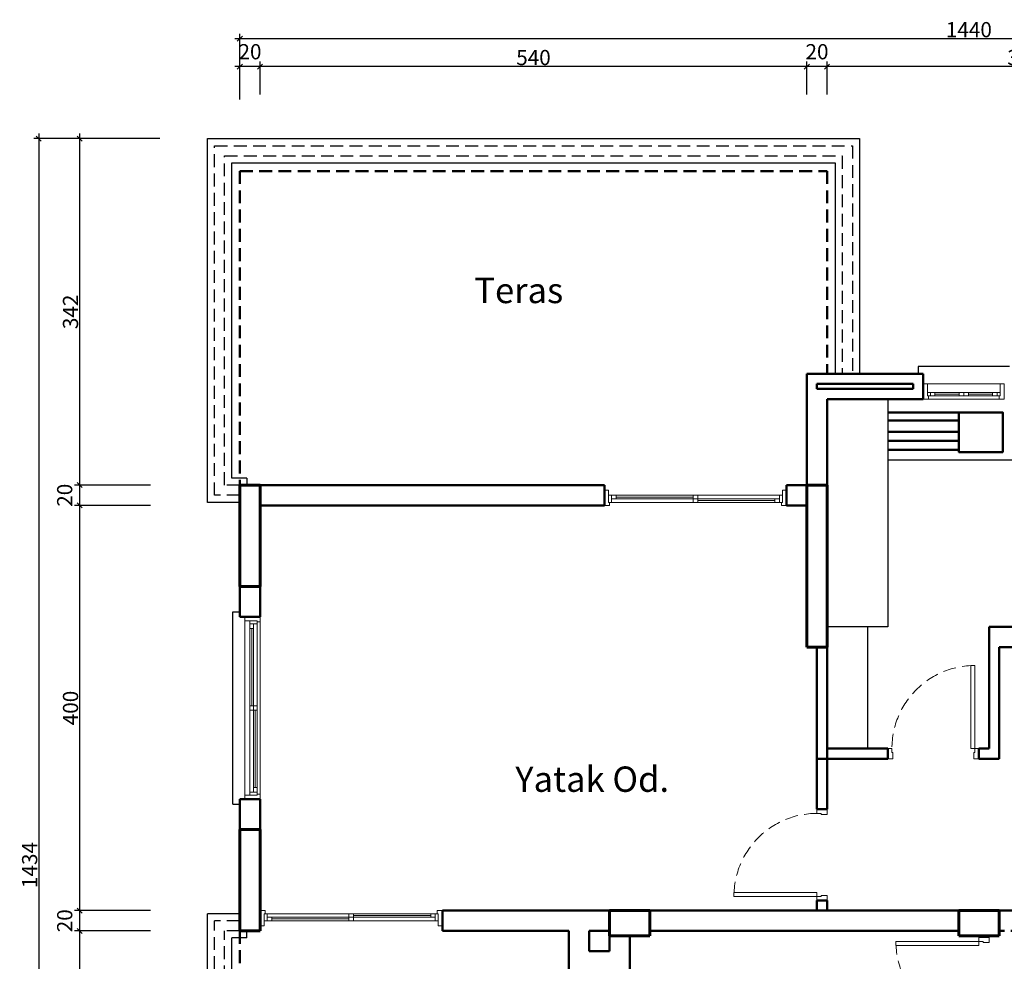
# Model space of a CAD drawing. Extents: x -14514 to -10967, y 8326 to 11183.
# Drawn here: x -14514 to -13541, y 10190 to 11119 of the extents above; entities that cross this region are included whole.
import ezdxf

# ---------------------------------------------------------------- set-up
doc = ezdxf.new("R2010")
doc.units = 0
doc.header["$MEASUREMENT"] = 0
doc.linetypes.add('DASHED2', pattern=[9.525, 6.35, -3.175])
for name, color, linetype in [('BANKDOLAP', 32, 'Continuous'), ('DIM', 4, 'Continuous'), ('TXT', 4, 'Continuous')]:
    doc.layers.add(name, color=color, linetype=linetype)
for name, color, linetype, lineweight in [('duvar', 7, 'Continuous', 50), ('Döseme', 8, 'Continuous', 30), ('kapipen', 3, 'Continuous', 20), ('kolon', 6, 'Continuous', 60)]:
    doc.layers.add(name, color=color, linetype=linetype, lineweight=lineweight)
doc.styles.get("Standard").update_dxf_attribs({"font": 'txt.shx', "height": 15})
doc.styles.add('style1', font='TIMES.TTF', dxfattribs={"height": 15})
doc.dimstyles.new('PROJE', dxfattribs={"dimtxt": 10, "dimasz": 5, "dimexe": 5, "dimexo": 5, "dimgap": 1.5, "dimtad": 1, "dimdec": 1, "dimdsep": 46, "dimtxsty": 'Standard', "dimblk1": 'OBLIQUE', "dimblk2": 'OBLIQUE', "dimsah": 1, "dimcen": 2.5, "dimdle": 5, "dimadec": 0, "dimazin": 0, "dimtfac": 1, "dimtdec": 1, "dimtofl": 0, "dimtmove": 2, "dimatfit": 3, "dimldrblk": 'OBLIQUE', "dimfxl": 1, "dimtolj": 1, "dimtzin": 0, "dimarcsym": 0})

# ---------------------------------------------------------------- blocks, each defined once
blk = doc.blocks.new('_Oblique')
at = {"color": 0, "lineweight": -2}
blk.add_line((-0.5, -0.5), (0.5, 0.5), dxfattribs=at)
blk = doc.blocks.new('*D62')
at = {"layer": 'Defpoints', "color": 0, "ltscale": 5}
for p in [(-13716.31, 11072.72), (-13716.31, 11040.22), (-13326.31, 11040.22)]:
    blk.add_point(p, dxfattribs=at)
at = {"layer": 'DIM', "color": 0, "lineweight": -2, "ltscale": 5}
for p, q in [((-13716.31, 11045.22), (-13716.31, 11077.72)), ((-13321.31, 11072.72), (-13721.31, 11072.72))]:
    blk.add_line(p, q, dxfattribs=at)
at = {"layer": 'DIM', "color": 0, "lineweight": -2, "ltscale": 5, "xscale": 5, "yscale": 5, "zscale": 5, "rotation": 180}
blk.add_blockref('_Oblique', (-13716.31, 11072.72), dxfattribs=at)
at = {"layer": 'DIM', "color": 0, "lineweight": -2, "ltscale": 5, "xscale": 5, "yscale": 5, "zscale": 5}
blk.add_blockref('_Oblique', (-13326.31, 11072.72), dxfattribs=at)
at = {"layer": 'DIM', "color": 0, "ltscale": 5, "insert": (-13521.31, 11081.72), "char_height": 15, "attachment_point": 5}
blk.add_mtext('\\A1;390', dxfattribs=at)
blk = doc.blocks.new('*D42')
at = {"layer": 'Defpoints', "color": 0, "ltscale": 5}
for p in [(-13736.31, 11072.72), (-13736.31, 11040.22), (-13716.31, 11040.22)]:
    blk.add_point(p, dxfattribs=at)
at = {"layer": 'DIM', "color": 0, "lineweight": -2, "ltscale": 5}
for p, q in [((-13736.31, 11045.22), (-13736.31, 11077.72)), ((-13711.31, 11072.72), (-13741.31, 11072.72))]:
    blk.add_line(p, q, dxfattribs=at)
at = {"layer": 'DIM', "color": 0, "lineweight": -2, "ltscale": 5, "xscale": 5, "yscale": 5, "zscale": 5, "rotation": 180}
blk.add_blockref('_Oblique', (-13736.31, 11072.72), dxfattribs=at)
at = {"layer": 'DIM', "color": 0, "lineweight": -2, "ltscale": 5, "xscale": 5, "yscale": 5, "zscale": 5}
blk.add_blockref('_Oblique', (-13716.31, 11072.72), dxfattribs=at)
at = {"layer": 'DIM', "color": 0, "ltscale": 5, "insert": (-13726.31, 11087.47), "char_height": 15, "attachment_point": 5}
blk.add_mtext('\\A1;20', dxfattribs=at)
blk = doc.blocks.new('*D41')
at = {"layer": 'Defpoints', "color": 0, "ltscale": 5}
for p in [(-14454.56, 11001.68), (-14454.56, 10659.68), (-14379.66, 10659.68)]:
    blk.add_point(p, dxfattribs=at)
at = {"layer": 'DIM', "color": 0, "lineweight": -2, "ltscale": 5}
for p, q in [((-14454.56, 11006.68), (-14454.56, 10654.68)), ((-14384.66, 10659.68), (-14459.56, 10659.68))]:
    blk.add_line(p, q, dxfattribs=at)
at = {"layer": 'DIM', "color": 0, "lineweight": -2, "ltscale": 5, "xscale": 5, "yscale": 5, "zscale": 5}
for p, rotation in [((-14454.56, 11001.68), 90), ((-14454.56, 10659.68), 270)]:
    blk.add_blockref('_Oblique', p, dxfattribs=dict(at, rotation=rotation))
at = {"layer": 'DIM', "color": 0, "ltscale": 5, "insert": (-14463.56, 10830.68), "char_height": 15, "attachment_point": 5, "rotation": 90}
blk.add_mtext('\\A1;342', dxfattribs=at)
blk = doc.blocks.new('*D40')
at = {"layer": 'Defpoints', "color": 0, "ltscale": 5}
for p in [(-14379.66, 10659.68), (-14454.56, 10639.68), (-14379.66, 10639.68)]:
    blk.add_point(p, dxfattribs=at)
at = {"layer": 'DIM', "color": 0, "lineweight": -2, "ltscale": 5}
for p, q in [((-14454.56, 10664.68), (-14454.56, 10634.68)), ((-14384.66, 10639.68), (-14459.56, 10639.68))]:
    blk.add_line(p, q, dxfattribs=at)
at = {"layer": 'DIM', "color": 0, "lineweight": -2, "ltscale": 5, "xscale": 5, "yscale": 5, "zscale": 5}
for p, rotation in [((-14454.56, 10659.68), 90), ((-14454.56, 10639.68), 270)]:
    blk.add_blockref('_Oblique', p, dxfattribs=dict(at, rotation=rotation))
at = {"layer": 'DIM', "color": 0, "ltscale": 5, "insert": (-14469.31, 10649.68), "char_height": 15, "attachment_point": 5, "rotation": 90}
blk.add_mtext('\\A1;20', dxfattribs=at)
blk = doc.blocks.new('*D39')
at = {"layer": 'Defpoints', "color": 0, "ltscale": 5}
for p in [(-14379.66, 10239.68), (-14454.56, 10219.68), (-14379.66, 10219.68)]:
    blk.add_point(p, dxfattribs=at)
at = {"layer": 'DIM', "color": 0, "lineweight": -2, "ltscale": 5}
for p, q in [((-14454.56, 10244.68), (-14454.56, 10214.68)), ((-14384.66, 10219.68), (-14459.56, 10219.68))]:
    blk.add_line(p, q, dxfattribs=at)
at = {"layer": 'DIM', "color": 0, "lineweight": -2, "ltscale": 5, "xscale": 5, "yscale": 5, "zscale": 5}
for p, rotation in [((-14454.56, 10239.68), 90), ((-14454.56, 10219.68), 270)]:
    blk.add_blockref('_Oblique', p, dxfattribs=dict(at, rotation=rotation))
at = {"layer": 'DIM', "color": 0, "ltscale": 5, "insert": (-14469.31, 10229.68), "char_height": 15, "attachment_point": 5, "rotation": 90}
blk.add_mtext('\\A1;20', dxfattribs=at)
blk = doc.blocks.new('*D38')
at = {"layer": 'Defpoints', "color": 0, "ltscale": 5}
for p in [(-14379.66, 10639.68), (-14454.56, 10239.68), (-14379.66, 10239.68)]:
    blk.add_point(p, dxfattribs=at)
at = {"layer": 'DIM', "color": 0, "lineweight": -2, "ltscale": 5}
for p, q in [((-14454.56, 10644.68), (-14454.56, 10234.68)), ((-14384.66, 10239.68), (-14459.56, 10239.68))]:
    blk.add_line(p, q, dxfattribs=at)
at = {"layer": 'DIM', "color": 0, "lineweight": -2, "ltscale": 5, "xscale": 5, "yscale": 5, "zscale": 5}
for p, rotation in [((-14454.56, 10639.68), 90), ((-14454.56, 10239.68), 270)]:
    blk.add_blockref('_Oblique', p, dxfattribs=dict(at, rotation=rotation))
at = {"layer": 'DIM', "color": 0, "ltscale": 5, "insert": (-14463.56, 10439.68), "char_height": 15, "attachment_point": 5, "rotation": 90}
blk.add_mtext('\\A1;400', dxfattribs=at)
blk = doc.blocks.new('*D34')
at = {"layer": 'Defpoints', "color": 0, "ltscale": 5}
for p in [(-14370.31, 11001.68), (-14494.91, 9567.68), (-14370.31, 9567.68)]:
    blk.add_point(p, dxfattribs=at)
at = {"layer": 'DIM', "color": 0, "lineweight": -2, "ltscale": 5}
for p, q in [((-14375.31, 11001.68), (-14499.91, 11001.68)), ((-14494.91, 11006.68), (-14494.91, 9562.68)), ((-14375.31, 9567.68), (-14499.91, 9567.68))]:
    blk.add_line(p, q, dxfattribs=at)
at = {"layer": 'DIM', "color": 0, "lineweight": -2, "ltscale": 5, "xscale": 5, "yscale": 5, "zscale": 5}
for p, rotation in [((-14494.91, 11001.68), 90), ((-14494.91, 9567.68), 270)]:
    blk.add_blockref('_Oblique', p, dxfattribs=dict(at, rotation=rotation))
at = {"layer": 'DIM', "color": 0, "ltscale": 5, "insert": (-14503.91, 10284.68), "char_height": 15, "attachment_point": 5, "rotation": 90}
blk.add_mtext('\\A1;1434', dxfattribs=at)
blk = doc.blocks.new('*D33')
at = {"layer": 'Defpoints', "color": 0, "ltscale": 5}
for p in [(-14379.66, 10219.68), (-14454.56, 9769.68), (-14379.66, 9769.68)]:
    blk.add_point(p, dxfattribs=at)
at = {"layer": 'DIM', "color": 0, "lineweight": -2, "ltscale": 5}
for p, q in [((-14454.56, 10224.68), (-14454.56, 9764.68)), ((-14384.66, 9769.68), (-14459.56, 9769.68))]:
    blk.add_line(p, q, dxfattribs=at)
at = {"layer": 'DIM', "color": 0, "lineweight": -2, "ltscale": 5, "xscale": 5, "yscale": 5, "zscale": 5}
for p, rotation in [((-14454.56, 10219.68), 90), ((-14454.56, 9769.68), 270)]:
    blk.add_blockref('_Oblique', p, dxfattribs=dict(at, rotation=rotation))
at = {"layer": 'DIM', "color": 0, "ltscale": 5, "insert": (-14463.56, 9994.68), "char_height": 15, "attachment_point": 5, "rotation": 90}
blk.add_mtext('\\A1;450', dxfattribs=at)
blk = doc.blocks.new('*D32')
at = {"layer": 'Defpoints', "color": 0, "ltscale": 5}
for p in [(-14296.31, 11072.72), (-14296.31, 11040.22), (-14276.31, 11040.22)]:
    blk.add_point(p, dxfattribs=at)
at = {"layer": 'DIM', "color": 0, "lineweight": -2, "ltscale": 5}
for p, q in [((-14296.31, 11045.22), (-14296.31, 11077.72)), ((-14271.31, 11072.72), (-14301.31, 11072.72))]:
    blk.add_line(p, q, dxfattribs=at)
at = {"layer": 'DIM', "color": 0, "lineweight": -2, "ltscale": 5, "xscale": 5, "yscale": 5, "zscale": 5, "rotation": 180}
blk.add_blockref('_Oblique', (-14296.31, 11072.72), dxfattribs=at)
at = {"layer": 'DIM', "color": 0, "lineweight": -2, "ltscale": 5, "xscale": 5, "yscale": 5, "zscale": 5}
blk.add_blockref('_Oblique', (-14276.31, 11072.72), dxfattribs=at)
at = {"layer": 'DIM', "color": 0, "ltscale": 5, "insert": (-14286.31, 11087.47), "char_height": 15, "attachment_point": 5}
blk.add_mtext('\\A1;20', dxfattribs=at)
blk = doc.blocks.new('*D31')
at = {"layer": 'Defpoints', "color": 0, "ltscale": 5}
for p in [(-14296.31, 11100.21), (-14296.31, 11035.22), (-12856.31, 11035.22)]:
    blk.add_point(p, dxfattribs=at)
at = {"layer": 'DIM', "color": 0, "lineweight": -2, "ltscale": 5}
for p, q in [((-12851.31, 11100.21), (-14301.31, 11100.21)), ((-14296.31, 11040.22), (-14296.31, 11105.21)), ((-12856.31, 11040.22), (-12856.31, 11105.21))]:
    blk.add_line(p, q, dxfattribs=at)
at = {"layer": 'DIM', "color": 0, "lineweight": -2, "ltscale": 5, "xscale": 5, "yscale": 5, "zscale": 5, "rotation": 180}
blk.add_blockref('_Oblique', (-14296.31, 11100.21), dxfattribs=at)
at = {"layer": 'DIM', "color": 0, "lineweight": -2, "ltscale": 5, "xscale": 5, "yscale": 5, "zscale": 5}
blk.add_blockref('_Oblique', (-12856.31, 11100.21), dxfattribs=at)
at = {"layer": 'DIM', "color": 0, "ltscale": 5, "insert": (-13576.31, 11109.21), "char_height": 15, "attachment_point": 5}
blk.add_mtext('\\A1;1440', dxfattribs=at)
blk = doc.blocks.new('*D30')
at = {"layer": 'Defpoints', "color": 0, "ltscale": 5}
for p in [(-14276.31, 11072.72), (-14276.31, 11040.22), (-13736.31, 11040.22)]:
    blk.add_point(p, dxfattribs=at)
at = {"layer": 'DIM', "color": 0, "lineweight": -2, "ltscale": 5}
for p, q in [((-14276.31, 11045.22), (-14276.31, 11077.72)), ((-13731.31, 11072.72), (-14281.31, 11072.72))]:
    blk.add_line(p, q, dxfattribs=at)
at = {"layer": 'DIM', "color": 0, "lineweight": -2, "ltscale": 5, "xscale": 5, "yscale": 5, "zscale": 5, "rotation": 180}
blk.add_blockref('_Oblique', (-14276.31, 11072.72), dxfattribs=at)
at = {"layer": 'DIM', "color": 0, "lineweight": -2, "ltscale": 5, "xscale": 5, "yscale": 5, "zscale": 5}
blk.add_blockref('_Oblique', (-13736.31, 11072.72), dxfattribs=at)
at = {"layer": 'DIM', "color": 0, "ltscale": 5, "insert": (-14006.31, 11081.72), "char_height": 15, "attachment_point": 5}
blk.add_mtext('\\A1;540', dxfattribs=at)

msp = doc.modelspace()

# ---------------------------------------------------------------- linework, layer by layer
at = {"layer": 'BANKDOLAP'}
for p, q in [((-13656.31, 10744.68), (-13656.31, 10519.68)), ((-13656.31, 10684.68), (-13531.31, 10684.68)), ((-13656.31, 10519.68), (-13716.31, 10519.68)), ((-13676.31, 10519.68), (-13676.31, 10399.68))]:
    msp.add_line(p, q, dxfattribs=at)
at = {"layer": 'duvar', "linetype": 'DASHED2', "ltscale": 2}
for p, q in [((-14296.31, 10969.68), (-14296.31, 10659.68)), ((-14296.31, 10969.68), (-13716.31, 10969.68)), ((-13716.31, 10969.68), (-13716.31, 10769.68)), ((-13546.31, 10239.68), (-13236.31, 10239.68)), ((-14296.31, 9749.68), (-14296.31, 10219.68)), ((-13236.31, 10219.68), (-13546.31, 10219.68))]:
    msp.add_line(p, q, dxfattribs=at)
at = {"layer": 'duvar'}
for p, q in [((-13736.31, 10769.68), (-13621.31, 10769.68)), ((-13736.31, 10659.68), (-13736.31, 10769.68)), ((-13726.31, 10754.68), (-13726.31, 10759.68)), ((-13726.31, 10759.68), (-13631.31, 10759.68)), ((-13726.31, 10754.68), (-13631.31, 10754.68)), ((-13716.31, 10744.68), (-13621.31, 10744.68)), ((-13716.31, 10744.68), (-13716.31, 10659.68)), ((-14296.31, 10559.68), (-14296.31, 10529.68)), ((-14276.31, 10529.68), (-14276.31, 10559.68)), ((-13556.31, 10519.68), (-13531.31, 10519.68)), ((-13546.31, 10499.68), (-13521.31, 10499.68)), ((-13716.31, 10399.68), (-13656.31, 10399.68)), ((-13566.31, 10399.68), (-13556.31, 10399.68)), ((-13726.31, 10389.68), (-13656.31, 10389.68)), ((-13566.31, 10389.68), (-13546.31, 10389.68)), ((-14296.31, 10319.68), (-14296.31, 10349.68)), ((-14276.31, 10319.68), (-14276.31, 10349.68)), ((-13726.31, 10339.68), (-13716.31, 10339.68)), ((-13716.31, 10339.68), (-13726.31, 10339.68)), ((-13726.31, 10249.68), (-13716.31, 10249.68)), ((-13891.31, 10239.68), (-13586.31, 10239.68)), ((-14096.31, 10219.68), (-13971.31, 10219.68)), ((-13951.31, 10219.68), (-13931.31, 10219.68)), ((-13891.31, 10219.68), (-13586.31, 10219.68)), ((-13951.31, 10199.68), (-13931.31, 10199.68))]:
    msp.add_line(p, q, dxfattribs=at)
at = {"layer": 'duvar', "ltscale": 5}
for p, q in [((-13621.31, 10769.68), (-13621.31, 10744.68)), ((-13631.31, 10759.68), (-13631.31, 10754.68)), ((-13586.16, 10731.44), (-13656.31, 10731.44)), ((-13586.16, 10723.47), (-13656.31, 10723.47)), ((-13586.16, 10712.17), (-13656.31, 10712.17)), ((-13586.16, 10703.53), (-13656.31, 10703.53)), ((-13586.16, 10694.65), (-13656.31, 10694.65)), ((-13586.16, 10694.65), (-13656.31, 10694.65)), ((-13936.31, 10659.68), (-14276.31, 10659.68)), ((-13936.31, 10659.68), (-13936.31, 10639.68)), ((-13736.31, 10659.68), (-13756.31, 10659.68)), ((-13756.31, 10659.68), (-13756.31, 10639.68)), ((-13936.31, 10639.68), (-14276.31, 10639.68)), ((-13736.31, 10639.68), (-13756.31, 10639.68)), ((-14276.31, 10529.68), (-14296.31, 10529.68)), ((-13556.31, 10519.68), (-13556.31, 10399.68)), ((-13726.31, 10499.68), (-13726.31, 10389.68)), ((-13716.31, 10499.68), (-13716.31, 10399.68)), ((-13716.31, 10499.68), (-13716.31, 10339.68)), ((-13546.31, 10499.68), (-13546.31, 10389.68)), ((-13656.31, 10399.68), (-13656.31, 10389.68)), ((-13566.31, 10399.68), (-13566.31, 10389.68)), ((-13726.31, 10389.68), (-13726.31, 10339.68)), ((-14276.31, 10349.68), (-14296.31, 10349.68)), ((-13726.31, 10249.68), (-13726.31, 10239.68)), ((-13716.31, 10249.68), (-13716.31, 10239.68)), ((-14096.31, 10239.68), (-13931.31, 10239.68)), ((-14096.31, 10219.68), (-14096.31, 10239.68)), ((-13971.31, 10219.68), (-13971.31, 10179.68)), ((-13951.31, 10219.68), (-13951.31, 10199.68)), ((-13931.31, 10214.68), (-13931.31, 10199.68)), ((-13911.31, 10214.68), (-13911.31, 10084.68))]:
    msp.add_line(p, q, dxfattribs=at)
msp.add_lwpolyline([(-13586.16, 10731.44), (-13542.92, 10731.44), (-13542.92, 10692.23), (-13586.16, 10692.23)], close=True, dxfattribs=at)
at = {"layer": 'Döseme', "ltscale": 5}
for p, q in [((-14328.31, 10642.68), (-14328.31, 11001.68)), ((-14304.31, 10666.68), (-14304.31, 10977.7)), ((-14289.31, 10666.68), (-14304.31, 10666.68)), ((-14289.31, 10666.68), (-14289.31, 10659.68)), ((-14296.31, 10642.68), (-14328.31, 10642.68)), ((-14296.31, 10236.68), (-14328.31, 10236.68)), ((-14328.31, 9717.68), (-14328.31, 10236.68)), ((-14289.31, 10212.68), (-14304.31, 10212.68)), ((-14304.31, 9741.68), (-14304.31, 10212.68)), ((-14289.31, 10212.68), (-14289.31, 10219.68))]:
    msp.add_line(p, q, dxfattribs=at)
at = {"layer": 'Döseme', "linetype": 'Continuous', "ltscale": 5}
for p, q in [((-14328.31, 11001.68), (-13684.31, 11001.68)), ((-13684.31, 11001.68), (-13684.31, 10769.68)), ((-14304.31, 10977.7), (-13708.31, 10977.7)), ((-13708.31, 10977.7), (-13708.31, 10769.68)), ((-13626.31, 10776.68), (-13626.31, 10769.68)), ((-13536.31, 10776.68), (-13626.31, 10776.68)), ((-14303.31, 10534.68), (-14296.31, 10534.68)), ((-14303.31, 10344.68), (-14303.31, 10534.68)), ((-14303.31, 10344.68), (-14296.31, 10344.68))]:
    msp.add_line(p, q, dxfattribs=at)
at = {"layer": 'Döseme', "linetype": 'DASHED2', "ltscale": 2}
for p, q in [((-14321.31, 10649.68), (-14321.31, 10994.68)), ((-14321.31, 10994.68), (-13691.31, 10994.68)), ((-13691.31, 10994.68), (-13691.31, 10769.68)), ((-14311.31, 10659.68), (-14311.31, 10984.68)), ((-14311.31, 10984.68), (-13701.31, 10984.68)), ((-13701.31, 10984.68), (-13701.31, 10769.68)), ((-14296.31, 10659.68), (-14311.31, 10659.68)), ((-14296.31, 10649.68), (-14321.31, 10649.68)), ((-14296.31, 10229.68), (-14321.31, 10229.68)), ((-14321.31, 9724.68), (-14321.31, 10229.68)), ((-14296.31, 10219.68), (-14311.31, 10219.68)), ((-14311.31, 9734.68), (-14311.31, 10219.68))]:
    msp.add_line(p, q, dxfattribs=at)
at = {"layer": 'kapipen', "linetype": 'Continuous'}
for p, q in [((-13621.31, 10744.68), (-13621.31, 10759.68)), ((-13541.31, 10759.68), (-13621.31, 10759.68)), ((-13617.31, 10747.68), (-13617.31, 10759.68)), ((-13545.31, 10747.68), (-13545.31, 10759.68)), ((-13541.31, 10744.68), (-13541.31, 10759.68)), ((-13545.31, 10751.18), (-13617.31, 10751.18)), ((-13545.31, 10747.68), (-13617.31, 10747.68)), ((-13616.31, 10744.68), (-13616.31, 10747.68)), ((-13614.31, 10747.68), (-13614.31, 10751.18)), ((-13609.81, 10747.68), (-13609.81, 10751.18)), ((-13609.81, 10749.43), (-13585.81, 10749.43)), ((-13552.81, 10749.43), (-13576.81, 10749.43)), ((-13552.81, 10747.68), (-13552.81, 10751.18)), ((-13548.31, 10747.68), (-13548.31, 10751.18)), ((-13546.31, 10744.68), (-13546.31, 10747.68)), ((-13541.31, 10744.68), (-13621.31, 10744.68))]:
    msp.add_line(p, q, dxfattribs=at)
at = {"layer": 'kapipen', "linetype": 'Continuous', "ltscale": 5}
for p, q in [((-13585.81, 10747.68), (-13585.81, 10751.18)), ((-13581.31, 10747.68), (-13581.31, 10751.18)), ((-13576.81, 10747.68), (-13576.81, 10751.18))]:
    msp.add_line(p, q, dxfattribs=at)
at = {"layer": 'kapipen', "ltscale": 5}
for p, q in [((-13932.31, 10654.68), (-13936.31, 10654.68)), ((-13936.31, 10654.68), (-13936.31, 10639.68)), ((-13932.31, 10654.68), (-13932.31, 10642.68)), ((-13760.31, 10649.68), (-13932.31, 10649.68)), ((-13929.31, 10649.68), (-13929.31, 10642.68)), ((-13924.81, 10649.68), (-13924.81, 10646.18)), ((-13848.56, 10649.68), (-13848.56, 10642.68)), ((-13844.06, 10649.68), (-13844.06, 10642.68)), ((-13763.31, 10649.68), (-13763.31, 10642.68)), ((-13756.31, 10654.68), (-13760.31, 10654.68)), ((-13760.31, 10654.68), (-13760.31, 10642.68)), ((-13756.31, 10654.68), (-13756.31, 10639.68)), ((-13931.31, 10639.68), (-13936.31, 10639.68)), ((-13760.31, 10642.68), (-13932.31, 10642.68)), ((-13931.31, 10642.68), (-13931.31, 10639.68)), ((-13763.31, 10646.18), (-13929.31, 10646.18)), ((-13924.81, 10647.93), (-13848.56, 10647.93)), ((-13767.81, 10644.43), (-13844.06, 10644.43)), ((-13767.81, 10646.18), (-13767.81, 10642.68)), ((-13761.31, 10642.68), (-13761.31, 10639.68)), ((-13756.31, 10639.68), (-13761.31, 10639.68)), ((-14291.31, 10525.68), (-14291.31, 10529.68)), ((-14291.31, 10529.68), (-14276.31, 10529.68)), ((-14291.31, 10525.68), (-14279.31, 10525.68)), ((-14291.31, 10353.68), (-14291.31, 10525.68)), ((-14286.31, 10353.68), (-14286.31, 10525.68)), ((-14286.31, 10522.68), (-14279.31, 10522.68)), ((-14282.81, 10356.68), (-14282.81, 10522.68)), ((-14279.31, 10353.68), (-14279.31, 10525.68)), ((-14279.31, 10524.68), (-14276.31, 10524.68)), ((-14276.31, 10524.68), (-14276.31, 10529.68)), ((-14276.31, 10354.68), (-14276.31, 10524.68)), ((-14286.31, 10518.18), (-14282.81, 10518.18)), ((-14284.56, 10518.18), (-14284.56, 10441.93)), ((-14286.31, 10441.93), (-14279.31, 10441.93)), ((-14286.31, 10437.43), (-14279.31, 10437.43)), ((-14281.06, 10361.18), (-14281.06, 10437.43)), ((-14286.31, 10356.68), (-14279.31, 10356.68)), ((-14282.81, 10361.18), (-14279.31, 10361.18)), ((-14291.31, 10349.68), (-14291.31, 10353.68)), ((-14291.31, 10353.68), (-14279.31, 10353.68)), ((-14291.31, 10349.68), (-14276.31, 10349.68)), ((-14279.31, 10354.68), (-14276.31, 10354.68)), ((-14276.31, 10349.68), (-14276.31, 10354.68)), ((-14271.31, 10239.68), (-14276.31, 10239.68)), ((-14276.31, 10224.68), (-14276.31, 10239.68)), ((-14272.31, 10224.68), (-14272.31, 10236.68)), ((-14100.31, 10236.68), (-14272.31, 10236.68)), ((-14271.31, 10236.68), (-14271.31, 10239.68)), ((-14269.31, 10229.68), (-14269.31, 10236.68)), ((-14103.31, 10233.18), (-14269.31, 10233.18)), ((-14264.81, 10229.68), (-14264.81, 10233.18)), ((-14264.81, 10231.43), (-14188.56, 10231.43)), ((-14188.56, 10229.68), (-14188.56, 10236.68)), ((-14184.06, 10229.68), (-14184.06, 10236.68)), ((-14107.81, 10234.93), (-14184.06, 10234.93)), ((-14107.81, 10233.18), (-14107.81, 10236.68)), ((-14103.31, 10229.68), (-14103.31, 10236.68)), ((-14096.31, 10239.68), (-14101.31, 10239.68)), ((-14101.31, 10236.68), (-14101.31, 10239.68)), ((-14100.31, 10224.68), (-14100.31, 10236.68)), ((-14096.31, 10224.68), (-14096.31, 10239.68)), ((-14272.31, 10224.68), (-14276.31, 10224.68)), ((-14100.31, 10229.68), (-14272.31, 10229.68)), ((-14096.31, 10224.68), (-14100.31, 10224.68))]:
    msp.add_line(p, q, dxfattribs=at)
at = {"layer": 'kapipen'}
for p, q in [((-13570.31, 10481.68), (-13574.31, 10481.68)), ((-13574.31, 10481.68), (-13574.31, 10399.68)), ((-13570.31, 10399.68), (-13570.31, 10481.68)), ((-13652.31, 10399.68), (-13656.31, 10399.68)), ((-13656.31, 10399.68), (-13656.31, 10389.68)), ((-13652.31, 10399.68), (-13652.31, 10395.68)), ((-13651.31, 10395.68), (-13652.31, 10395.68)), ((-13651.31, 10395.68), (-13651.31, 10389.68)), ((-13574.31, 10399.68), (-13570.31, 10399.68)), ((-13570.31, 10395.68), (-13571.31, 10395.68)), ((-13571.31, 10395.68), (-13571.31, 10389.68)), ((-13570.31, 10399.68), (-13570.31, 10395.68)), ((-13566.31, 10399.68), (-13570.31, 10399.68)), ((-13566.31, 10399.68), (-13566.31, 10389.68)), ((-13651.31, 10389.68), (-13656.31, 10389.68)), ((-13566.31, 10389.68), (-13571.31, 10389.68)), ((-13726.31, 10339.68), (-13716.31, 10339.68)), ((-13726.31, 10335.68), (-13726.31, 10339.68)), ((-13716.31, 10334.68), (-13716.31, 10339.68)), ((-13726.31, 10335.68), (-13722.31, 10335.68)), ((-13722.31, 10334.68), (-13722.31, 10335.68)), ((-13722.31, 10334.68), (-13716.31, 10334.68)), ((-13808.31, 10253.68), (-13808.31, 10257.68)), ((-13808.31, 10257.68), (-13726.31, 10257.68)), ((-13726.31, 10253.68), (-13808.31, 10253.68)), ((-13726.31, 10257.68), (-13726.31, 10253.68)), ((-13726.31, 10249.68), (-13726.31, 10253.68)), ((-13726.31, 10253.68), (-13722.31, 10253.68)), ((-13726.31, 10249.68), (-13716.31, 10249.68)), ((-13722.31, 10254.68), (-13716.31, 10254.68)), ((-13722.31, 10253.68), (-13722.31, 10254.68)), ((-13716.31, 10249.68), (-13716.31, 10254.68)), ((-13566.31, 10213.16), (-13556.31, 10213.16)), ((-13566.31, 10213.16), (-13566.31, 10209.16)), ((-13556.31, 10213.16), (-13556.31, 10208.16)), ((-13648.31, 10209.16), (-13648.31, 10205.16)), ((-13566.31, 10209.16), (-13648.31, 10209.16)), ((-13648.31, 10205.16), (-13566.31, 10205.16)), ((-13566.31, 10205.16), (-13566.31, 10209.16)), ((-13566.31, 10209.16), (-13562.31, 10209.16)), ((-13562.31, 10209.16), (-13562.31, 10208.16)), ((-13562.31, 10208.16), (-13556.31, 10208.16))]:
    msp.add_line(p, q, dxfattribs=at)
at = {"layer": 'kapipen', "linetype": 'DASHED2', "ltscale": 2}
for centre, start, end in [((-13570.31, 10399.68), 90, 180), ((-13726.31, 10253.68), 90, 180), ((-13566.31, 10209.16), 180, 270)]:
    msp.add_arc(centre, 82, start, end, dxfattribs=at)
at = {"layer": 'kolon'}
for p, q in [((-14276.31, 10659.68), (-14296.31, 10659.68)), ((-14296.31, 10659.68), (-14296.31, 10559.68)), ((-14276.31, 10559.68), (-14276.31, 10659.68)), ((-13716.31, 10659.68), (-13736.31, 10659.68)), ((-13736.31, 10659.68), (-13736.31, 10499.68)), ((-13716.31, 10499.68), (-13716.31, 10659.68)), ((-14276.31, 10559.68), (-14296.31, 10559.68)), ((-13716.31, 10499.68), (-13736.31, 10499.68)), ((-14296.31, 10319.68), (-14296.31, 10219.68)), ((-14296.31, 10319.68), (-14276.31, 10319.68)), ((-14276.31, 10319.68), (-14276.31, 10219.68)), ((-13931.31, 10239.68), (-13891.31, 10239.68)), ((-13931.31, 10239.68), (-13931.31, 10214.68)), ((-13891.31, 10214.68), (-13891.31, 10239.68)), ((-13586.31, 10239.68), (-13586.31, 10214.68)), ((-13586.31, 10239.68), (-13546.31, 10239.68)), ((-13546.31, 10239.68), (-13546.31, 10214.68)), ((-14296.31, 10219.68), (-14276.31, 10219.68)), ((-13931.31, 10214.68), (-13891.31, 10214.68)), ((-13586.31, 10214.68), (-13546.31, 10214.68))]:
    msp.add_line(p, q, dxfattribs=at)

# ---------------------------------------------------------------- texts
at = {"layer": 'TXT', "ltscale": 5, "style": 'style1'}
for s, p in [('Teras', (-14064.78, 10839.3)), ('Yatak Od.', (-14024.32, 10356.92))]:
    msp.add_text(s, height=25.028, dxfattribs=at).set_placement(p)

# ---------------------------------------------------------------- dimensions: what is measured, and where the dimension line sits
at = {"layer": 'DIM', "ltscale": 5}
dim = msp.add_linear_dim(base=(-14296.31, 11100.21), p1=(-12856.31, 11035.22), p2=(-14296.31, 11035.22), dimstyle='PROJE', dxfattribs=at)
dim.commit()
dim.dimension.update_dxf_attribs({"geometry": '*D31', "text_midpoint": (-13576.31, 11109.21)})
for base, p1, p2, picture, middle in [((-14296.31, 11072.72), (-14276.31, 11040.22), (-14296.31, 11040.22), '*D32', (-14286.31, 11087.47)), ((-13736.31, 11072.72), (-13716.31, 11040.22), (-13736.31, 11040.22), '*D42', (-13726.31, 11087.47)), ((-14276.31, 11072.72), (-13736.31, 11040.22), (-14276.31, 11040.22), '*D30', (-14006.31, 11081.72)), ((-13716.31, 11072.72), (-13326.31, 11040.22), (-13716.31, 11040.22), '*D62', (-13521.31, 11081.72))]:
    dim = msp.add_linear_dim(base=base, p1=p1, p2=p2, dimstyle='PROJE', override={"dimse1": 1}, dxfattribs=at)
    dim.commit()
    dim.dimension.update_dxf_attribs({"geometry": picture, "text_midpoint": middle})
for base, p1, p2, picture, middle in [((-14494.91, 9567.68), (-14370.31, 11001.68), (-14370.31, 9567.68), '*D34', (-14503.91, 10284.68)), ((-14454.56, 10659.68), (-14454.56, 11001.68), (-14379.66, 10659.68), '*D41', (-14463.56, 10830.68))]:
    dim = msp.add_linear_dim(base=base, p1=p1, p2=p2, angle=90, dimstyle='PROJE', dxfattribs=at)
    dim.commit()
    dim.dimension.update_dxf_attribs({"geometry": picture, "text_midpoint": middle})
for base, p1, p2, picture, middle in [((-14454.56, 10639.68), (-14379.66, 10659.68), (-14379.66, 10639.68), '*D40', (-14469.31, 10649.68)), ((-14454.56, 10239.68), (-14379.66, 10639.68), (-14379.66, 10239.68), '*D38', (-14463.56, 10439.68)), ((-14454.56, 10219.68), (-14379.66, 10239.68), (-14379.66, 10219.68), '*D39', (-14469.31, 10229.68)), ((-14454.56, 9769.68), (-14379.66, 10219.68), (-14379.66, 9769.68), '*D33', (-14463.56, 9994.68))]:
    dim = msp.add_linear_dim(base=base, p1=p1, p2=p2, angle=90, dimstyle='PROJE', override={"dimse1": 1}, dxfattribs=at)
    dim.commit()
    dim.dimension.update_dxf_attribs({"geometry": picture, "text_midpoint": middle})

doc.saveas('drawing.dxf')
